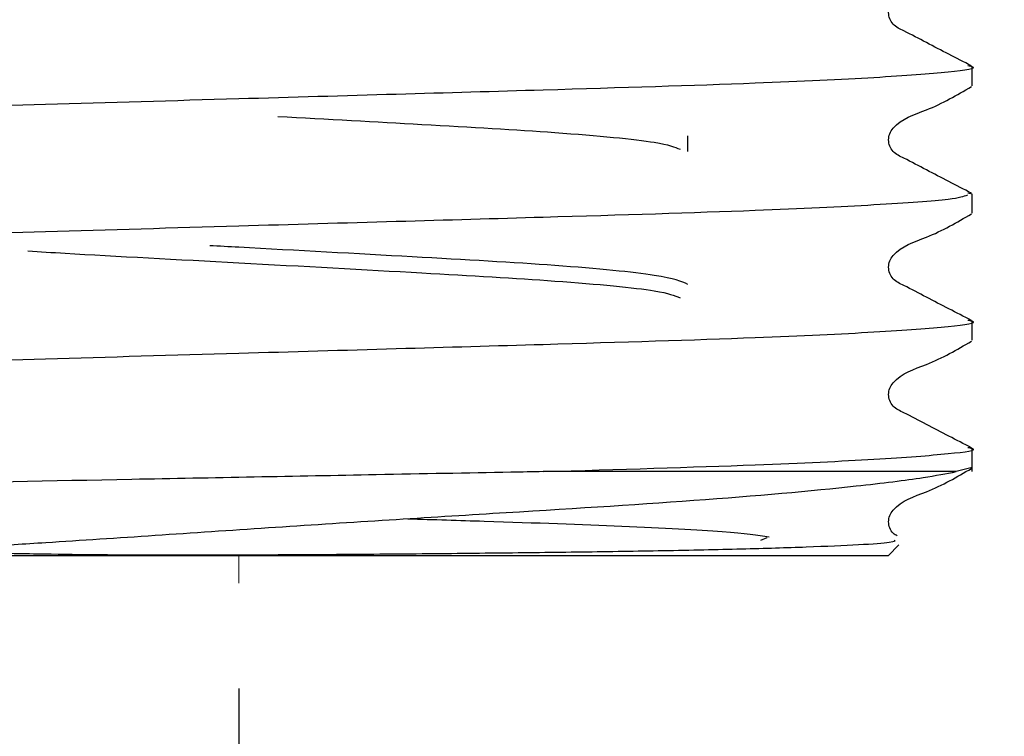
# Model space of a CAD drawing. Units: millimetres. Extents: x 30 to 260, y 21 to 167.
# Drawn here: x 57 to 62, y 34 to 37 of the extents above; entities that cross this region are included whole.
import ezdxf

# ---------------------------------------------------------------- set-up
doc = ezdxf.new("R2010")
doc.units = ezdxf.units.MM
doc.layers.add('DIMENSIONS', color=7, linetype='Continuous')
doc.styles.add('SLDTEXTSTYLE0', font='TXT', dxfattribs={"width": 0.7})
doc.dimstyles.new('SLDDIMSTYLE0', dxfattribs={"dimtxt": 5.037667, "dimasz": 2.686756, "dimexe": 0, "dimexo": 0.0625, "dimgap": 1.259417, "dimtad": 0, "dimtih": 1, "dimtoh": 1, "dimdec": 0, "dimlfac": 3, "dimrnd": 1e-09, "dimzin": 12, "dimdsep": 46, "dimtxsty": 'SLDTEXTSTYLE0', "dimsah": 1, "dimcen": 0.09, "dimadec": 0, "dimazin": 3, "dimtfac": 1, "dimtdec": 0, "dimtofl": 0, "dimtmove": 0, "dimatfit": 3, "dimfxl": 0, "dimfrac": 2, "dimtolj": 1, "dimtzin": 12, "dimarcsym": 0})

# ---------------------------------------------------------------- blocks, each defined once
blk = doc.blocks.new('_D')
at = {"layer": 'DIMENSIONS'}
for p, q in [((58.2193, 33.9675), (58.2193, 24.1213)), ((108.2859, 33.9675), (108.2859, 24.1213)), ((58.2193, 24.1213), (78.8429, 24.1213)), ((108.2859, 24.1213), (87.6623, 24.1213))]:
    blk.add_line(p, q, dxfattribs=at)
for points in [[(58.2193, 24.1213), (63.2569, 23.3463), (63.2569, 24.8964)], [(108.2859, 24.1213), (103.2483, 24.8964), (103.2483, 23.3463)]]:
    blk.add_solid(points, dxfattribs=at)
at = {"layer": 'DIMENSIONS', "insert": (78.8429, 26.1579), "char_height": 3.96875, "attachment_point": 1, "style": 'SLDTEXTSTYLE0'}
blk.add_mtext('150', dxfattribs=at)

msp = doc.modelspace()

# ---------------------------------------------------------------- linework, layer by layer
at = {"color": 7, "linetype": 'Continuous', "lineweight": 25}
for p, q in [((61.7026, 36.8312), (61.7026, 36.9214)), ((60.3526, 36.5192), (60.3526, 36.5928)), ((61.7026, 36.3166), (61.6814, 36.321)), ((61.7026, 36.2264), (61.7026, 36.3166)), ((61.7026, 35.6217), (61.7026, 35.7118)), ((61.7026, 34.9977), (61.7026, 35.1071)), ((61.6268, 34.9977), (59.6648, 34.9977)), ((61.7026, 35.0169), (61.6268, 34.9977)), ((60.7265, 34.6831), (60.697, 34.6702)), ((61.3026, 34.5977), (61.3541, 34.6493)), ((61.3026, 34.5977), (55.1359, 34.5977))]:
    msp.add_line(p, q, dxfattribs=at)
at = {"color": 7, "linetype": 'Continuous', "lineweight": 18}
msp.add_line((58.2193, 34.5977), (58.2193, 34.4675), dxfattribs=at)
at = {"color": 7, "linetype": 'Continuous', "lineweight": 25}
for points, knots in [([(61.6985, 36.9257), (61.6272, 36.9622), (61.5205, 37.017), (61.3974, 37.0828), (61.331, 37.1133), (61.3095, 37.1486), (61.3035, 37.1786), (61.3093, 37.209), (61.3548, 37.2776), (61.512, 37.3223), (61.6305, 37.3918), (61.6985, 37.4317)], [0, 0, 0, 0, 0.251447, 0.376524, 0.438402, 0.46929, 0.500081, 0.530871, 0.561759, 0.748556, 1, 1, 1, 1]), ([(54.7571, 36.6234), (54.7765, 36.6298), (54.8207, 36.6442), (55.1711, 36.6694), (55.7307, 36.6961), (56.4586, 36.7198), (57.3018, 36.7435), (58.1618, 36.7685), (58.9675, 36.7918), (59.8306, 36.8167), (60.6385, 36.841), (61.2752, 36.871), (61.6108, 36.8977), (61.741, 36.9149), (61.6895, 36.9243), (61.6814, 36.9258)], [0, 0, 0, 0, 0.066781, 0.151573, 0.236365, 0.318263, 0.400162, 0.484953, 0.553924, 0.62132, 0.733401, 0.818193, 0.902985, 0.984883, 1, 1, 1, 1]), ([(61.6985, 36.3209), (61.6272, 36.3575), (61.5205, 36.4122), (61.3974, 36.4781), (61.331, 36.5085), (61.3095, 36.5439), (61.3035, 36.5739), (61.3093, 36.6042), (61.3548, 36.6728), (61.512, 36.7176), (61.6305, 36.7871), (61.6985, 36.8269)], [0, 0, 0, 0, 0.251447, 0.376524, 0.438402, 0.46929, 0.500081, 0.530871, 0.561759, 0.748556, 1, 1, 1, 1]), ([(58.4051, 36.6854), (58.6395, 36.6726), (59.1309, 36.6456), (59.7699, 36.609), (60.2274, 36.5654), (60.2888, 36.5401), (60.3151, 36.5294)], [0, 0, 0, 0, 0.237301, 0.497345, 0.785244, 1, 1, 1, 1]), ([(54.7359, 36.0142), (54.7583, 36.022), (54.8038, 36.0379), (55.1696, 36.0646), (55.731, 36.0913), (56.4585, 36.115), (57.3019, 36.1387), (58.1618, 36.1638), (58.9676, 36.1871), (59.8301, 36.2119), (60.6414, 36.2362), (61.2672, 36.2662), (61.6179, 36.2913), (61.6621, 36.3058), (61.6816, 36.3122)], [0, 0, 0, 0, 0.083143, 0.169224, 0.255305, 0.338448, 0.421592, 0.507673, 0.577692, 0.646112, 0.759897, 0.845978, 0.932059, 1, 1, 1, 1]), ([(61.6985, 35.7161), (61.6272, 35.7527), (61.5205, 35.8075), (61.3974, 35.8733), (61.331, 35.9037), (61.3095, 35.9391), (61.3035, 35.9691), (61.3093, 35.9994), (61.3548, 36.0681), (61.512, 36.1128), (61.6305, 36.1823), (61.6985, 36.2222)], [0, 0, 0, 0, 0.251447, 0.376524, 0.438402, 0.46929, 0.500081, 0.530871, 0.561759, 0.748556, 1, 1, 1, 1]), ([(60.3526, 35.8873), (60.321, 35.9013), (60.2571, 35.9298), (59.7631, 35.9779), (59.0604, 36.0175), (58.4472, 36.0511), (58.1273, 36.0687), (58.0815, 36.0713)], [0, 0, 0, 0, 0.238133, 0.48252, 0.717238, 0.959504, 1, 1, 1, 1]), ([(57.218, 36.0463), (57.2759, 36.0427), (57.5624, 36.0251), (58.2436, 35.9892), (59.0734, 35.9432), (59.7713, 35.9034), (60.2272, 35.8599), (60.2887, 35.8346), (60.3151, 35.8238)], [0, 0, 0, 0, 0.050823, 0.251501, 0.463715, 0.646562, 0.848996, 1, 1, 1, 1]), ([(54.7359, 35.4095), (54.7583, 35.4173), (54.8038, 35.4332), (55.1696, 35.4599), (55.731, 35.4865), (56.4585, 35.5103), (57.3018, 35.5339), (58.1618, 35.559), (58.9675, 35.5823), (59.8306, 35.6071), (60.6385, 35.6315), (61.2752, 35.6614), (61.6108, 35.6882), (61.741, 35.7053), (61.6895, 35.7148), (61.6814, 35.7162)], [0, 0, 0, 0, 0.080679, 0.164208, 0.247737, 0.328416, 0.409094, 0.492623, 0.560567, 0.626959, 0.737371, 0.820901, 0.90443, 0.985108, 1, 1, 1, 1]), ([(61.6985, 35.1114), (61.6272, 35.148), (61.5205, 35.2027), (61.3974, 35.2686), (61.331, 35.299), (61.3095, 35.3343), (61.3035, 35.3643), (61.3093, 35.3947), (61.3548, 35.4633), (61.512, 35.508), (61.6305, 35.5775), (61.6985, 35.6174)], [0, 0, 0, 0, 0.2514471, 0.3765237, 0.4384024, 0.4692904, 0.5000807, 0.5308707, 0.5617585, 0.7485555, 1, 1, 1, 1]), ([(59.6648, 34.9977), (60.0201, 35.0083), (60.6442, 35.0268), (61.2738, 35.0567), (61.6111, 35.0834), (61.741, 35.1006), (61.6895, 35.11), (61.6814, 35.1115)], [0, 0, 0, 0, 0.295978, 0.519893, 0.743807, 0.96008, 1, 1, 1, 1]), ([(59.6648, 34.9977), (59.614, 34.9968), (59.3592, 34.9919), (58.7149, 34.9797), (57.7001, 34.9602), (56.5853, 34.939), (55.6588, 34.919), (55.0718, 34.8958), (54.8155, 34.8801), (54.8824, 34.8719), (54.8931, 34.8706)], [0, 0, 0, 0, 0.024255, 0.121697, 0.292154, 0.462611, 0.633149, 0.800701, 0.96789, 1, 1, 1, 1]), ([(61.3326, 34.6723), (61.336, 34.6685), (61.3451, 34.658), (61.0282, 34.6417), (60.6181, 34.6289), (60.2537, 34.6211), (59.8584, 34.6149), (59.514, 34.6109), (59.155, 34.607), (58.8087, 34.604), (58.4238, 34.6016), (58.0969, 34.6005), (57.8033, 34.6006), (57.5275, 34.6018), (57.2516, 34.6061), (57.0604, 34.609), (56.9511, 34.6185), (56.935, 34.6207), (56.9276, 34.6222), (56.9239, 34.6232), (56.922, 34.6239), (56.9207, 34.6246), (56.92, 34.6251), (56.9196, 34.6256), (56.9195, 34.6261), (56.9196, 34.6267), (56.9206, 34.6278), (56.9266, 34.6304), (56.9557, 34.6357), (57.0791, 34.6474), (57.5332, 34.675), (58.3589, 34.7328), (59.4449, 34.8012), (60.4264, 34.8607), (61.0935, 34.9204), (61.4634, 34.9664), (61.5785, 34.9885), (61.6268, 34.9977)], [0, 0, 0, 0, 0.0513703, 0.1384579, 0.1813313, 0.2242053, 0.2631578, 0.3004364, 0.3190389, 0.3576948, 0.3881523, 0.4143832, 0.4381656, 0.460739, 0.4833862, 0.508404, 0.5108797, 0.5120197, 0.5125828, 0.5127829, 0.5129784, 0.5130723, 0.5131462, 0.5131981, 0.5132501, 0.5133143, 0.513426, 0.5137836, 0.5154457, 0.5220471, 0.5484375, 0.6371696, 0.7259017, 0.8145842, 0.9063266, 0.9607269, 1, 1, 1, 1]), ([(61.3458, 34.6926), (61.3391, 34.6961), (61.3233, 34.7043), (61.3098, 34.7299), (61.3034, 34.7595), (61.3094, 34.7899), (61.3548, 34.8585), (61.512, 34.9033), (61.6305, 34.9728), (61.6985, 35.0127)], [0, 0, 0, 0, 0.039384, 0.092218, 0.144885, 0.197552, 0.250386, 0.569903, 1, 1, 1, 1]), ([(59.0221, 34.7739), (59.1452, 34.7701), (59.5316, 34.7581), (60.0707, 34.7393), (60.5718, 34.7125), (60.6828, 34.6964), (60.7384, 34.6883)], [0, 0, 0, 0, 0.132541, 0.41578, 0.707477, 1, 1, 1, 1])]:
    msp.add_open_spline(points, degree=3, knots=knots, dxfattribs=at)

# ---------------------------------------------------------------- dimensions: what is measured, and where the dimension line sits
at = {"layer": 'DIMENSIONS'}
dim = msp.add_linear_dim(base=(58.2193, 24.1213), p1=(108.2859, 34.4675), p2=(58.2193, 34.4675), dimstyle='SLDDIMSTYLE0', dxfattribs=at)
dim.commit()
dim.dimension.update_dxf_attribs({"geometry": '_D', "text_midpoint": (83.2526, 24.1213), "dimtype": 160})

doc.saveas('drawing.dxf')
